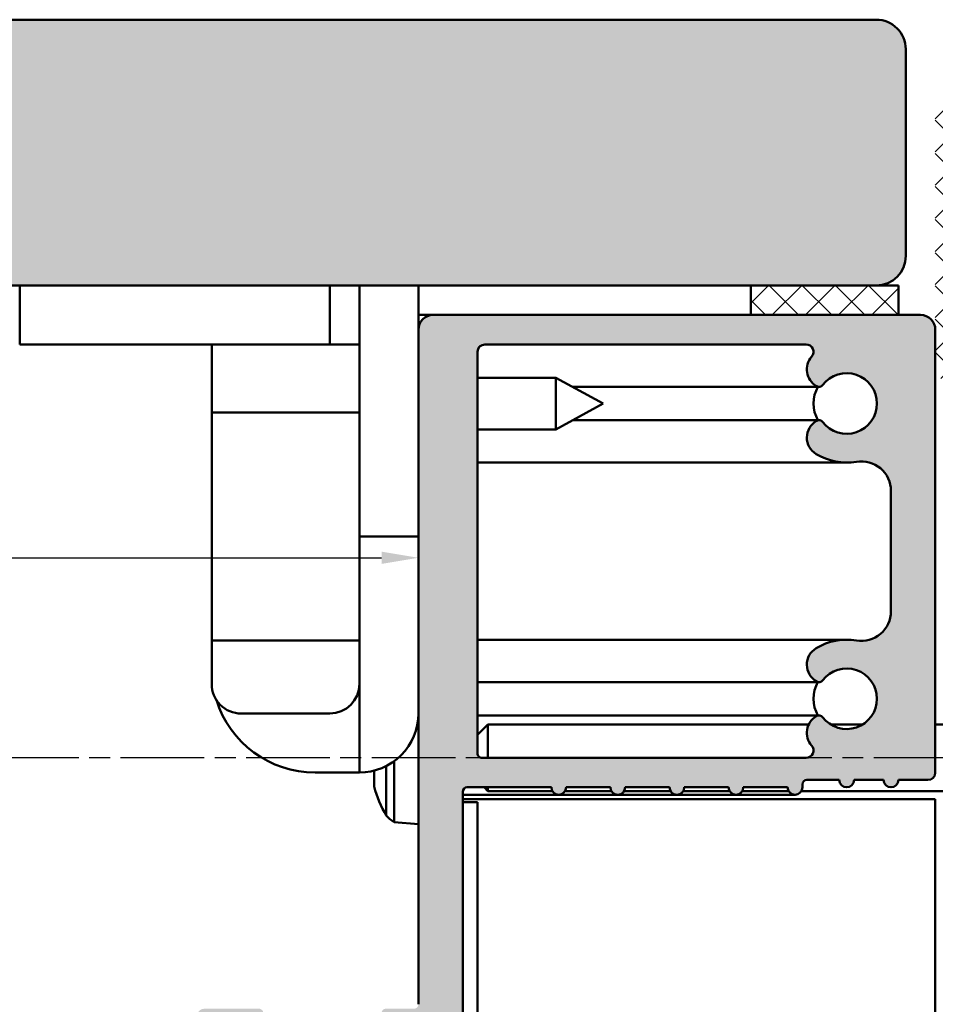
# Model space of a CAD drawing. Units: millimetres. Extents: x -765 to 817, y -281 to 556.
# Drawn here: x 681 to 743, y 124 to 191 of the extents above; entities that cross this region are included whole.
import ezdxf

# ---------------------------------------------------------------- set-up
doc = ezdxf.new("R2010")
doc.units = ezdxf.units.MM
doc.linetypes.add('CHAIN', pattern=[0.35429999999999995, 0.2362, -0.0295, 0.0591, -0.0295])
for name, color, linetype, lineweight in [('Centerline (ISO)', 7, 'Continuous', 25), ('Dimension (ISO)', 7, 'Continuous', 25), ('Hatch (ISO)', 7, 'Continuous', 18), ('Visible (ISO)', 7, 'Continuous', 50)]:
    doc.layers.add(name, color=color, linetype=linetype, lineweight=lineweight)
doc.styles.add('Note Text (DIN)', font='isocpeur.ttf')
doc.dimstyles.new('Default (DIN)', dxfattribs={"dimtxt": 3.5, "dimasz": 2.5, "dimexe": 3.175, "dimexo": 0.7999999999999999, "dimgap": 0.7999999999999999, "dimtad": 1, "dimrnd": 1e-08, "dimzin": 0, "dimtxsty": 'Note Text (DIN)', "dimcen": 0.09, "dimdle": 10, "dimclrd": 256, "dimclre": 256, "dimclrt": 256, "dimadec": 0, "dimazin": 0, "dimtfac": 1, "dimtmove": 0, "dimatfit": 3, "dimfxl": 1, "dimtolj": 1, "dimtzin": 0, "dimlwd": -1, "dimlwe": -1, "dimarcsym": 0})
pattern_1 = [(45, (0, 0), (-1.122532015133644, 1.122532015133644), []), (135, (0, 0), (-1.122532015133644, -1.122532015133644), [])]

# ---------------------------------------------------------------- blocks, each defined once
blk = doc.blocks.new('*D25')
at = {"layer": 'Defpoints', "color": 0, "transparency": 16777216}
for p in [(708.1652618763666, 154.4049726736131), (528.1652618763594, 147.0063098440711), (708.1652618763666, 147.0063098441071)]:
    blk.add_point(p, dxfattribs=at)
at = {"layer": 'Dimension (ISO)', "transparency": 16777216}
for p, q in [((528.1652618763594, 147.8063098440711), (528.1652618763594, 157.5799726736132)), ((708.1652618763666, 147.8063098441071), (708.1652618763666, 157.5799726736132)), ((530.6652618763594, 154.4049726736131), (705.6652618763666, 154.4049726736131))]:
    blk.add_line(p, q, dxfattribs=at)
for points in [[(530.6652618763594, 154.8216393402798), (530.6652618763594, 153.9883060069465), (528.1652618763594, 154.4049726736131)], [(705.6652618763666, 154.8216393402798), (705.6652618763666, 153.9883060069465), (708.1652618763666, 154.4049726736131)]]:
    blk.add_solid(points, dxfattribs=at)
at = {"layer": 'Dimension (ISO)', "transparency": 16777216, "insert": (606.6152622420934, 158.7076241886807), "char_height": 3.5, "attachment_point": 1, "style": 'Note Text (DIN)'}
blk.add_mtext('\\A1;\\fISOCPEUR|b0|i0;\\H3.5000;min 180 mm', dxfattribs=at)

msp = doc.modelspace()

# ---------------------------------------------------------------- hatches: boundary and pattern name
at = {"layer": 'Hatch (ISO)'}
h = msp.add_hatch(dxfattribs=at)
h.set_pattern_fill('WOOD', color=256, scale=19.11614185080378, style=0, pattern_type=2)
h.set_pattern_definition([(355.236, (0, 3.249744114636643), (-210.2765115340733, 19.11737020813734), [2.301889337106388, -227.8873502318021]), (11.3099, (2.293937022096454, 3.058582696128606), (76.46460052789014, 19.1161003358424), [2.924215335059305, -94.54939340116803]), (45, (5.161358299717022, 3.632066951652719), (0, 19.11614776627384), [2.162742940574387, -24.87162983924378]), (46.84760000000001, (6.690649647781324, 5.161358299717022), (267.6255955573304, 286.7416065269533), [4.192494882292733, -415.057318321392]), (12.9946, (9.558070925401891, 8.219940995845626), (-172.0452913336404, -38.23223739425163), [2.550418297308688, -252.4898247937865]), (0, (12.04316936600638, 8.79342525136974), (19.11614185080378, 19.11614185080378), [4.779035462700945, -14.33710638810284]), (350.538, (16.82220482870733, 8.79342525136974), (-95.58084299054019, 19.11560896233907), [2.325574236859534, -113.9534243482449]), (354.289, (0, 8.411102414353666), (-172.0451702190018, 19.11737188874893), [1.92115313986393, -190.1937594075501]), (0, (1.911614185080378, 8.219940995845626), (19.11614185080378, 19.11614185080378), [2.867421277620567, -16.24872057318321]), (28.30080000000001, (4.779035462700945, 8.219940995845626), (210.2777868604059, 114.6971929419433), [2.822460111987477, -279.4244686615691]), (52.125, (7.264133903305438, 9.558070925401891), (-76.46455610803342, -95.58063168031474), [4.35914940694804, -213.5980341983262]), (39.2894, (9.940393762417967, 12.99897645854657), (114.696818945936, 95.5806659023699), [2.716919892829189, -268.9736739117346]), (6.340199999999999, (12.04316936600638, 14.71942922511891), (152.9291043873478, 19.11616992339381), [3.462086218315371, -169.641995303751]), (348.111, (15.48407489915107, 15.10175206213499), (-267.6251102673085, 57.34991796040975), [3.711685682461316, -367.4562134987056]), (353.29, (0, 14.33710638810284), (172.045285957431, -19.11663213587872), [3.272148232885785, -323.944051417906]), (3.3665, (3.249744114636643, 13.95478355108676), (305.8580276536729, 19.11633795722422), [3.255364260340779, -322.280947076886]), (33.6901, (6.499488229273287, 14.1459449695948), (-38.23225934231289, -19.11615675769591), [3.446219820579204, -65.47794719730267]), (47.4896, (9.366909506893853, 16.05755915467518), (191.1606985547155, 210.2771343245375), [3.111878499608646, -308.0757420675537]), (14.9314, (11.46968511048227, 18.35149617677163), (210.2780877637519, 57.34850523851215), [2.967628093202481, -293.7940724908183]), (0, (14.33710638810284, 19.11614185080378), (19.11614185080378, 19.11614185080378), [2.293937022096454, -16.82220482870733]), (347.005, (16.63104341019929, 19.11614185080378), (172.0450244180786, -38.23343849603844), [2.550418297308688, -252.4898247937865]), (0, (5.926003973749172, 0), (19.11614185080378, 19.11614185080378), [0, -19.11614185080378]), (223.152, (8.602263832861702, 2.867421277620567), (286.7434748990876, 267.6235937167539), [4.192494882292733, -415.057318321392]), (206.565, (5.543681136733096, 19.11614185080378), (-19.11614201985417, -19.1161249684649), [1.709805075561443, -41.03509241977242]), (188.13, (4.014389788668794, 18.35149617677163), (-114.6969180434267, -19.11593475948512), [2.703423896682521, -132.4681723764224]), (156.801, (1.338129929556265, 17.96917333975556), (-95.58036690940213, 38.23294619245094), [1.455847131073515, -144.1284454211572]), (26.5651, (8.602263832861702, 2.867421277620567), (19.11610865589295, 19.11615833239763), [2.137242007345415, -40.60765548798845]), (6.7098, (10.51387801794208, 3.823228370160757), (-172.0453526860173, -19.11603158442175), [3.272148232885785, -323.944051417906]), (349.8749999999999, (13.76362213257872, 4.205551207176833), (324.973316489501, -57.35015351235234), [5.437185110482269, -538.2818803058583]), (349.695, (0, 1.146968511048227), (114.6968967831856, -19.11646135655832), [2.137242007345415, -211.5870160756217]), (15.5241, (2.102775603588416, 0.7646456740321514), (-210.2770458021642, -57.34823469568349), [3.571182039857908, -353.5473086880608]), (42.8789, (5.543681136733096, 1.72045276657234), (-248.5094529810488, -229.3933202723254), [3.652138900596062, -361.5607953519177]), (34.69520000000001, (8.219940995845626, 4.205551207176833), (191.1614344990989, 133.813244586747), [3.022529652597989, -299.2307032331869]), (9.462300000000003, (10.70503943645012, 5.926003973749172), (95.58074290013552, 19.11610942220063), [3.488370913360227, -112.7905894394605]), (353.418, (14.1459449695948, 6.499488229273287), (-324.9743722233637, 38.23259665125916), [5.00317222590162, -495.3145282678066]), (351.8699999999999, (0, 5.926003973749172), (-114.6969180434267, 19.11593475948516), [2.703423896682521, -132.4681723764224]), (11.3099, (2.67625985911253, 5.543681136733096), (76.46460052789014, 19.1161003358424), [2.924215335059305, -94.54939340116803]), (42.5104, (5.543681136733096, 6.117165392257212), (-210.2771343245374, -191.1606985547155), [3.111878499608646, -308.0757420675537]), (45, (7.83761815882955, 8.219940995845626), (0, 19.11614776627384), [3.514464446986574, -23.51992744897345]), (17.354, (10.32271659943404, 10.70503943645012), (-248.5091528187064, -76.46423423325125), [3.204457974592088, -317.2400204708291]), (356.634, (13.38129929556265, 11.66084652899031), (-305.8581944635459, 19.11366884168308), [3.255364260340779, -322.280947076886]), (342.897, (16.63104341019929, 11.46968511048227), (191.1602743219692, -57.34907047250449), [2.600082033837077, -257.4084080919984]), (351.2540000000001, (0, 10.70503943645012), (133.81306589057, -19.11575789351004), [2.51432702149437, -248.9189294960563]), (14.9314, (2.485098440604492, 10.32271659943404), (210.2780877637519, 57.34850523851215), [2.967628093202481, -293.7940724908183]), (32.00540000000001, (5.352519718225059, 11.08736227346619), (-95.58072150333385, -57.34846694604749), [3.606833644409658, -176.7344662532362]), (49.8991, (8.411102414353666, 12.99897645854657), (-210.2770430472735, -248.509310681979), [4.748354055030405, -470.0869558673009]), (15.94539999999999, (11.46968511048227, 16.63104341019929), (-76.46462496619904, -19.11615548940577), [2.783348485760733, -136.3843051959781]), (353.991, (14.1459449695948, 17.39568908423144), (191.1606723131291, -19.11605075816858), [3.652138900596062, -361.5607953519177]), (336.801, (17.77801192124752, 17.01336624721537), (95.5803669094021, -38.232946192451), [1.455847131073515, -144.1284454211572]), (350.538, (0, 16.43988199169125), (-95.58084299054019, 19.11560896233907), [2.325574236859534, -113.9534243482449]), (10.008, (2.293937022096454, 16.05755915467518), (210.2777400966403, 38.2323832969639), [3.299962219278705, -326.6967758444218]), (37.40540000000001, (5.543681136733096, 16.63104341019929), (248.5104137172054, 191.1621545329931), [4.091026401348667, -405.0117857787947]), (29.0546, (8.79342525136974, 0), (133.8129501755697, 76.46454007230655), [1.968121500391354, -194.8450990426877]), (10.7843, (10.51387801794208, 0.9558070925401891), (-305.8591427160024, -57.34860417268699), [4.08657234029743, -404.570202902041]), (352.875, (14.52826780661088, 1.72045276657234), (-133.8130002168028, 19.11610900724513), [4.623582997170208, -149.4956845686074])])
edge = h.paths.add_edge_path()
edge.add_ellipse((739.1652618763487, 188.856309844113), major_axis=(-3.922134010890817e-13, 1.999999999999993), ratio=1, start_angle=269.9999999999999, end_angle=359.9999999999999)
edge.add_line((739.1652618763483, 190.856309844113), (497.1652618763482, 190.8563098440644))
edge.add_ellipse((497.1652618763486, 188.8563098440645), major_axis=(-1.999999999999993, -4.010951852860209e-13), ratio=1, start_angle=269.9999999999966, end_angle=360.0000000000002)
edge.add_line((495.1652618763485, 188.856309844064), (495.1652618763513, 174.856309844064))
edge.add_ellipse((497.1652618763512, 174.8563098440644), major_axis=(3.938787356260195e-13, -1.999999999999993), ratio=1, start_angle=270.0000000000003, end_angle=360.0000000000003)
edge.add_line((497.1652618763517, 172.8563098440645), (505.6652618763657, 172.8563098440662))
edge.add_line((505.6652618763657, 172.8563098440662), (730.6652618763301, 172.8563098441113))
edge.add_line((730.6652618763302, 172.8563098441113), (739.1652618763519, 172.856309844113))
edge.add_ellipse((739.1652618763516, 174.856309844113), major_axis=(1.999999999999993, 4.010951852860209e-13), ratio=1, start_angle=269.9999999999966, end_angle=360.0000000000002)
edge.add_line((741.1652618763516, 174.8563098441134), (741.1652618763487, 188.8563098441134))
at = {"layer": 'Hatch (ISO)', "lineweight": 18}
h = msp.add_hatch(dxfattribs=at)
h.set_pattern_fill('ANSI37', color=256, scale=12.7, style=0)
h.set_pattern_definition(pattern_1)
edge = h.paths.add_edge_path()
edge.add_ellipse((744.8652618766891, 185.2563098441325), major_axis=(-6.038934256381202e-14, 0.2999999999999975), ratio=1, start_angle=270.0000000000003, end_angle=360.000000000002)
edge.add_line((744.8652618766891, 185.5563098441325), (743.4652618766894, 185.5563098441322))
edge.add_ellipse((743.4652618766893, 185.2563098441322), major_axis=(-0.3000000000000047, -6.177712134459488e-14), ratio=1, start_angle=269.9999999999882, end_angle=359.9999999999992)
edge.add_line((743.1652618766893, 185.2563098441321), (743.1652618766924, 169.8563098441141))
edge.add_line((743.1652618766924, 169.8563098441141), (743.1652618766931, 166.8563098441321))
edge.add_ellipse((743.4652618766929, 166.8563098441322), major_axis=(6.038934256381274e-14, -0.300000000000001), ratio=1, start_angle=269.9999999999995, end_angle=360.000000000002)
edge.add_line((743.4652618766929, 166.5563098441322), (744.8652618766927, 166.5563098441325))
edge.add_ellipse((744.8652618766931, 166.8563098441325), major_axis=(0.3000000000000019, 6.011178680765657e-14), ratio=1, start_angle=269.9999999999342, end_angle=359.9999999999999)
edge.add_line((745.1652618766932, 166.8563098441325), (745.1652618766931, 167.5563098441327))
edge.add_line((745.165261876693, 167.5563098441327), (745.1652618766925, 167.7563098441325))
edge.add_ellipse((745.4652618766929, 167.7563098441326), major_axis=(-6.038934256381184e-14, 0.2999999999999967), ratio=1, start_angle=1.9895196601282805e-12, end_angle=89.99999999999949, ccw=False)
edge.add_line((745.4652618766929, 168.0563098441326), (745.66526187669, 168.0563098441326))
edge.add_line((745.6652618766898, 168.0563098441326), (746.4152618766897, 168.0563098441327))
edge.add_line((746.4152618766898, 168.0563098441327), (746.9152618766896, 168.0563098441328))
edge.add_line((746.9152618766896, 168.0563098441328), (748.0409978079808, 168.0563098441331))
edge.add_ellipse((748.0409978079808, 168.3563098441331), major_axis=(0.2999999999999642, 6.094445407611788e-14), ratio=1, start_angle=269.9999999999883, end_angle=314.9999999999962)
edge.add_line((748.2531298423368, 168.1441778097772), (748.5773939110486, 168.4684418784892))
edge.add_ellipse((748.3652618766926, 168.6805739128451), major_axis=(0.2121320343559184, 0.2121320343559978), ratio=1, start_angle=270.0000000000196, end_angle=314.9999999999973)
edge.add_line((748.6652618766925, 168.6805739128451), (748.6652618766922, 170.4320457754213))
edge.add_ellipse((748.3652618766922, 170.4320457754213), major_axis=(-6.385878951576595e-14, 0.2999999999999992), ratio=1, start_angle=269.9999999999997, end_angle=314.9999999999965)
edge.add_line((748.5773939110481, 170.6441778097773), (748.2531298423361, 170.9684418784891))
edge.add_ellipse((748.0409978079803, 170.7563098441331), major_axis=(-0.2121320343559822, 0.2121320343558948), ratio=1, start_angle=270.0000000000089, end_angle=315.0000000000018)
edge.add_line((748.0409978079803, 171.0563098441331), (746.9152618766891, 171.056309844133))
edge.add_line((746.915261876689, 171.056309844133), (746.4152618766891, 171.0563098441328))
edge.add_line((746.4152618766891, 171.0563098441328), (745.6652618766889, 171.0563098441327))
edge.add_line((745.665261876689, 171.0563098441327), (745.465261876692, 171.0563098441326))
edge.add_ellipse((745.465261876692, 171.3563098441326), major_axis=(-0.2999999999999938, -6.011178680765496e-14), ratio=1, start_angle=0, end_angle=89.99999999998852, ccw=False)
edge.add_line((745.165261876692, 171.3563098441325), (745.1652618766923, 171.5563098441327))
edge.add_line((745.1652618766923, 171.5563098441327), (745.1652618766892, 185.2563098441325))
h = msp.add_hatch(dxfattribs=at)
h.set_pattern_fill('ANSI37', color=256, scale=12.7, style=0)
h.set_pattern_definition(pattern_1)
h.paths.add_polyline_path([(740.6652618763621, 170.8563098441131), (740.6652618763617, 172.8563098441132), (739.1652618763521, 172.8563098441129), (730.6652618763303, 172.8563098441111), (730.6652618763308, 170.8563098441111)])
h.paths.add_polyline_path([(495.665261876361, 172.856309844064), (495.6652618763615, 170.856309844064), (505.6652618763661, 170.856309844066), (505.6652618763658, 172.856309844066), (497.1652618763518, 172.8563098440644)])
at = {"layer": 'Hatch (ISO)', "true_color": 0xc0c0c0}
h = msp.add_hatch(color=9, dxfattribs=at)
edge = h.paths.add_edge_path()
edge.add_line((743.165261876368, 139.8563098441141), (743.1652618763626, 166.8563098441322))
edge.add_line((743.1652618763627, 166.8563098441322), (743.1652618763621, 169.8563098441141))
edge.add_ellipse((742.1652618763621, 169.8563098441139), major_axis=(-2.054626576701401e-13, 1.000000000000005), ratio=1, start_angle=269.9999999999999, end_angle=360.0000000000005)
edge.add_line((742.1652618763619, 170.8563098441139), (740.665261876362, 170.8563098441136))
edge.add_line((740.6652618763621, 170.8563098441136), (730.6652618763305, 170.8563098441115))
edge.add_line((730.6652618763305, 170.8563098441116), (709.1652618763619, 170.8563098441073))
edge.add_ellipse((709.1652618763619, 169.8563098441073), major_axis=(-1.00000000000001, -1.988013195221108e-13), ratio=1, start_angle=269.9999999999886, end_angle=360.0000000000006)
edge.add_line((708.1652618763619, 169.856309844107), (708.1652618763711, 124.1563098441071))
edge.add_ellipse((707.865261876371, 124.156309844107), major_axis=(6.030652967140735e-14, -0.299999999999998), ratio=1, start_angle=1.9895196601282805e-12, end_angle=89.99999999999869, ccw=False)
edge.add_line((707.8652618763713, 123.856309844107), (705.9652618763712, 123.8563098441066))
edge.add_ellipse((705.9652618763711, 123.5563098441067), major_axis=(-0.299999999999998, -6.030652967140733e-14), ratio=1, start_angle=269.9999999999885, end_angle=360.0000000000004)
edge.add_line((705.6652618763711, 123.5563098441066), (705.6652618763715, 122.6563098441066))
edge.add_ellipse((705.9652618763714, 122.6563098441066), major_axis=(6.030652967140735e-14, -0.299999999999998), ratio=1, start_angle=269.9999999999995, end_angle=360.000000000002)
edge.add_line((705.9652618763715, 122.3563098441066), (707.8652618763716, 122.356309844107))
edge.add_ellipse((707.8652618763715, 122.056309844107), major_axis=(0.299999999999998, 6.030652967140733e-14), ratio=1, start_angle=2.8421709430404007e-13, end_angle=89.99999999998852, ccw=False)
edge.add_line((708.1652618763715, 122.0563098441071), (708.1652618763717, 121.1563098441071))
edge.add_ellipse((707.8652618763717, 121.156309844107), major_axis=(6.030652967140735e-14, -0.299999999999998), ratio=1, start_angle=1.9895196601282805e-12, end_angle=90.0000000000004, ccw=False)
edge.add_line((707.8652618763717, 120.856309844107), (705.9652618763715, 120.8563098441066))
edge.add_ellipse((705.9652618763719, 120.5563098441067), major_axis=(-0.3000000000000025, -6.030652967140827e-14), ratio=1, start_angle=270.0000000000156, end_angle=359.9999999999995)
edge.add_line((705.6652618763718, 120.5563098441066), (705.6652618763721, 119.6563098441066))
edge.add_ellipse((705.9652618763721, 119.6563098441067), major_axis=(6.474742176990977e-14, -0.3000000000000069), ratio=1, start_angle=270.0000000000003, end_angle=360.0000000000013)
edge.add_line((705.9652618763721, 119.3563098441066), (708.8652618763721, 119.3563098441072))
edge.add_ellipse((708.8652618763722, 119.0563098441072), major_axis=(0.3000000000000025, 6.252697572065856e-14), ratio=1, start_angle=0, end_angle=89.99999999998812, ccw=False)
edge.add_line((709.1652618763721, 119.0563098441073), (709.1652618763728, 115.8563098441073))
edge.add_ellipse((709.4652618763728, 115.8563098441073), major_axis=(6.474742176990934e-14, -0.3000000000000047), ratio=1, start_angle=269.9999999999987, end_angle=360.0000000000013)
edge.add_ellipse((709.4652618763729, 115.2563098441074), major_axis=(0.2999999999999936, 6.030652967140646e-14), ratio=1, start_angle=2.8421709430404007e-13, end_angle=90.00000000000199, ccw=False)
edge.add_line((709.765261876373, 115.2563098441074), (709.7652618763734, 113.1563098441074))
edge.add_ellipse((709.4652618763735, 113.1563098441073), major_axis=(6.474742176990797e-14, -0.299999999999998), ratio=1, start_angle=1.1937117960769683e-12, end_angle=89.99999999999949, ccw=False)
edge.add_line((709.4652618763735, 112.8563098441073), (695.6652618763733, 112.8563098441046))
edge.add_ellipse((695.6652618763734, 113.3563098441046), major_axis=(-0.4999999999999982, -1.005108827856792e-13), ratio=1, start_angle=0, end_angle=89.99999999998852, ccw=False)
edge.add_line((695.1652618763734, 113.3563098441045), (695.1652618763723, 119.0563098441045))
edge.add_ellipse((695.4652618763721, 119.0563098441045), major_axis=(-6.474742176990797e-14, 0.299999999999998), ratio=1, start_angle=0, end_angle=89.99999999999949, ccw=False)
edge.add_line((695.4652618763721, 119.3563098441045), (697.365261876372, 119.3563098441049))
edge.add_ellipse((697.3652618763721, 119.6563098441049), major_axis=(0.2999999999999936, 5.586563757290584e-14), ratio=1, start_angle=269.9999999999622, end_angle=360.0000000000029)
edge.add_line((697.6652618763721, 119.656309844105), (697.6652618763718, 120.556309844105))
edge.add_ellipse((697.365261876372, 120.5563098441049), major_axis=(-6.474742176990797e-14, 0.299999999999998), ratio=1, start_angle=270.0000000000003, end_angle=360.0000000000013)
edge.add_line((697.365261876372, 120.8563098441049), (695.4652618763719, 120.8563098441045))
edge.add_ellipse((695.4652618763716, 121.1563098441045), major_axis=(-0.2999999999999958, -6.474742176990752e-14), ratio=1, start_angle=0, end_angle=90.00000000001472, ccw=False)
edge.add_line((695.1652618763717, 121.1563098441045), (695.1652618763715, 122.0563098441045))
edge.add_ellipse((695.4652618763714, 122.0563098441045), major_axis=(-6.252697572065678e-14, 0.2999999999999936), ratio=1, start_angle=1.5916157281026244e-12, end_angle=89.99999999999989, ccw=False)
edge.add_line((695.4652618763714, 122.3563098441045), (697.3652618763715, 122.3563098441049))
edge.add_ellipse((697.3652618763715, 122.6563098441049), major_axis=(0.2999999999999913, 5.586563757290537e-14), ratio=1, start_angle=269.9999999999622, end_angle=360.0000000000029)
edge.add_line((697.6652618763716, 122.656309844105), (697.6652618763712, 123.556309844105))
edge.add_ellipse((697.3652618763713, 123.5563098441049), major_axis=(-6.252697572065678e-14, 0.2999999999999936), ratio=1, start_angle=269.9999999999999, end_angle=360.0000000000016)
edge.add_line((697.365261876371, 123.8563098441049), (693.6652618763711, 123.8563098441042))
edge.add_ellipse((693.6652618763713, 123.3563098441042), major_axis=(-0.5000000000000004, -1.049517748841803e-13), ratio=1, start_angle=270.0000000000043, end_angle=359.9999999999992)
edge.add_line((693.1652618763713, 123.3563098441041), (693.1652618763736, 111.8563098441041))
edge.add_ellipse((694.1652618763736, 111.8563098441043), major_axis=(2.010217655716404e-13, -1.00000000000001), ratio=1, start_angle=270.0000000000002, end_angle=359.9999999999997)
edge.add_line((694.1652618763737, 110.8563098441043), (730.6652618763425, 110.8563098441115))
edge.add_line((730.6652618763426, 110.8563098441115), (740.6652618763744, 110.8563098441135))
edge.add_line((740.6652618763744, 110.8563098441135), (742.165261876374, 110.8563098441139))
edge.add_ellipse((742.1652618763735, 111.8563098441139), major_axis=(1.00000000000001, 2.010217655713611e-13), ratio=1, start_angle=270.0000000000048, end_angle=360.0000000000002)
edge.add_line((743.1652618763735, 111.8563098441141), (743.1652618763728, 114.8563098441321))
edge.add_line((743.1652618763729, 114.8563098441321), (743.1652618763725, 117.5563098441141))
edge.add_ellipse((742.6652618763723, 117.556309844114), major_axis=(-1.049517748841803e-13, 0.5000000000000004), ratio=1, start_angle=270.0000000000002, end_angle=360.0000000000002)
edge.add_line((742.6652618763721, 118.056309844114), (742.1652618763721, 118.0563098441139))
edge.add_ellipse((742.1652618763724, 117.5563098441139), major_axis=(-0.5000000000000027, -1.005108827856801e-13), ratio=1, start_angle=270.0000000000211, end_angle=359.9999999999997)
edge.add_line((741.6652618763725, 117.5563098441138), (741.6652618763724, 117.3063098441138))
edge.add_ellipse((741.6652618763726, 117.0563098441138), major_axis=(-0.2499999999999991, -5.691677954059054e-14), ratio=1, start_angle=270.0000000000439, end_angle=450.0000000000032)
edge.add_line((741.6652618763726, 116.8063098441138), (741.6652618763732, 113.3563098441138))
edge.add_ellipse((741.1652618763733, 113.3563098441137), major_axis=(1.005108827856793e-13, -0.4999999999999982), ratio=1, start_angle=6.821210263296962e-13, end_angle=89.99999999999972, ccw=False)
edge.add_line((741.1652618763735, 112.8563098441137), (739.1652618763738, 112.8563098441133))
edge.add_ellipse((739.1652618763732, 113.3563098441133), major_axis=(-0.4999999999999982, -1.005108827856792e-13), ratio=1, start_angle=0, end_angle=90.00000000005372, ccw=False)
edge.add_line((738.6652618763732, 113.3563098441132), (738.6652618763727, 116.8063098441132))
edge.add_ellipse((738.6652618763728, 117.0563098441132), major_axis=(0.2499999999999991, 5.913722558984086e-14), ratio=1, start_angle=269.999999999962, end_angle=450.0000000000027)
edge.add_line((738.6652618763728, 117.3063098441132), (738.6652618763728, 117.5563098441132))
edge.add_ellipse((738.1652618763724, 117.5563098441131), major_axis=(-1.049517748841803e-13, 0.5000000000000004), ratio=1, start_angle=270.0000000000002, end_angle=360.0000000000002)
edge.add_line((738.1652618763723, 118.0563098441131), (737.4152618763725, 118.0563098441129))
edge.add_ellipse((737.4152618763725, 117.8063098441129), major_axis=(-0.2499999999999991, -4.581454929433898e-14), ratio=1, start_angle=269.9999999999895, end_angle=360.0000000000018)
edge.add_ellipse((736.9152618763724, 117.8063098441128), major_axis=(6.357811768834151e-14, -0.2499999999999991), ratio=1, start_angle=1.7053025658242404e-12, end_angle=89.99999999999773, ccw=False)
edge.add_line((736.9152618763724, 117.5563098441128), (733.7652618763723, 117.5563098441122))
edge.add_ellipse((733.7652618763727, 117.2563098441122), major_axis=(-0.299999999999998, -6.363719874528283e-14), ratio=1, start_angle=270.0000000000421, end_angle=359.9999999999972)
edge.add_line((733.4652618763727, 117.2563098441122), (733.4652618763729, 116.3563098441122))
edge.add_ellipse((733.7652618763727, 116.3563098441122), major_axis=(5.586563757290652e-14, -0.2999999999999969), ratio=1, start_angle=269.9999999999995, end_angle=360.0000000000029)
edge.add_line((733.7652618763727, 116.0563098441122), (736.8652618763726, 116.0563098441128))
edge.add_ellipse((736.865261876373, 115.7563098441128), major_axis=(0.3000000000000025, 6.252697572065856e-14), ratio=1, start_angle=0, end_angle=90.00000000004229, ccw=False)
edge.add_line((737.165261876373, 115.7563098441128), (737.1652618763736, 113.1563098441128))
edge.add_ellipse((736.8652618763733, 113.1563098441128), major_axis=(2.922028498190254e-14, -0.2999999999999958), ratio=1, start_angle=8.01492205937393e-12, end_angle=89.99999999999949, ccw=False)
edge.add_line((736.8652618763733, 112.8563098441128), (732.2152618763735, 112.8563098441119))
edge.add_ellipse((731.9652618763735, 112.8563098441118), major_axis=(-5.469633349134025e-14, 0.2499999999999991), ratio=1, start_angle=269.9999999999997, end_angle=449.9999999999997)
edge.add_line((731.7152618763735, 112.8563098441118), (717.2152618763733, 112.8563098441089))
edge.add_ellipse((716.9652618763733, 112.8563098441088), major_axis=(-5.913722558984132e-14, 0.2500000000000013), ratio=1, start_angle=270.0000000000007, end_angle=450.0000000000007)
edge.add_line((716.7152618763735, 112.8563098441088), (712.0652618763735, 112.8563098441078))
edge.add_ellipse((712.0652618763734, 113.1563098441078), major_axis=(-0.2999999999999936, -6.252697572065678e-14), ratio=1, start_angle=0, end_angle=89.99999999998812, ccw=False)
edge.add_line((711.7652618763734, 113.1563098441078), (711.7652618763728, 115.7563098441078))
edge.add_ellipse((712.0652618763728, 115.7563098441078), major_axis=(-6.030652967140648e-14, 0.2999999999999936), ratio=1, start_angle=1.9895196601282805e-12, end_angle=89.99999999999869, ccw=False)
edge.add_line((712.0652618763728, 116.0563098441078), (715.1652618763729, 116.0563098441085))
edge.add_ellipse((715.1652618763727, 116.3563098441085), major_axis=(0.3000000000000025, 6.474742176990887e-14), ratio=1, start_angle=270.0000000000148, end_angle=359.9999999999987)
edge.add_line((715.4652618763727, 116.3563098441085), (715.4652618763724, 117.2563098441085))
edge.add_ellipse((715.1652618763726, 117.2563098441085), major_axis=(-6.030652967140648e-14, 0.2999999999999936), ratio=1, start_angle=269.9999999999987, end_angle=360.000000000002)
edge.add_line((715.1652618763726, 117.5563098441085), (711.4652618763727, 117.5563098441077))
edge.add_ellipse((711.4652618763723, 117.8563098441077), major_axis=(-0.2999999999999936, -6.252697572065678e-14), ratio=1, start_angle=0, end_angle=90.00000000001518, ccw=False)
edge.add_line((711.1652618763724, 117.8563098441077), (711.1652618763683, 138.5563098441077))
edge.add_ellipse((711.4652618763682, 138.5563098441077), major_axis=(-6.002897391525287e-14, 0.3000000000000069), ratio=1, start_angle=2.1032064978498966e-12, end_angle=89.9999999999996, ccw=False)
edge.add_line((711.4652618763682, 138.8563098441077), (717.1652618763683, 138.8563098441089))
edge.add_ellipse((717.6652618763683, 138.8563098441089), major_axis=(1.002333270295232e-13, -0.4999999999999993), ratio=1, start_angle=269.9999999999999, end_angle=449.9999999999999)
edge.add_line((718.1652618763683, 138.8563098441091), (721.1652618763682, 138.8563098441097))
edge.add_ellipse((721.6652618763682, 138.8563098441098), major_axis=(1.007884385418359e-13, -0.4999999999999999), ratio=1, start_angle=270.0000000000002, end_angle=449.9999999999999)
edge.add_line((722.1652618763682, 138.8563098441099), (725.165261876368, 138.8563098441105))
edge.add_ellipse((725.665261876368, 138.8563098441106), major_axis=(1.005108827856796e-13, -0.5), ratio=1, start_angle=270.0000000000002, end_angle=449.9999999999999)
edge.add_line((726.165261876368, 138.8563098441107), (729.1652618763679, 138.8563098441113))
edge.add_ellipse((729.6652618763682, 138.8563098441114), major_axis=(1.005108827856796e-13, -0.4999999999999999), ratio=1, start_angle=270.0000000000002, end_angle=449.9999999999999)
edge.add_line((730.1652618763682, 138.8563098441115), (733.165261876368, 138.8563098441121))
edge.add_ellipse((733.6652618763679, 138.8563098441122), major_axis=(9.995577127336694e-14, -0.4999999999999993), ratio=1, start_angle=270, end_angle=450)
edge.add_line((734.1652618763679, 138.8563098441123), (734.165261876368, 139.0563098441123))
edge.add_ellipse((734.465261876368, 139.0563098441123), major_axis=(-6.00289739152531e-14, 0.300000000000008), ratio=1, start_angle=2.1032064978498966e-12, end_angle=90, ccw=False)
edge.add_line((734.465261876368, 139.3563098441123), (736.665261876368, 139.3563098441128))
edge.add_ellipse((737.1652618763682, 139.3563098441129), major_axis=(9.967821551721083e-14, -0.5000000000000004), ratio=1, start_angle=270, end_angle=450)
edge.add_line((737.6652618763682, 139.356309844113), (739.6652618763678, 139.3563098441134))
edge.add_ellipse((740.165261876368, 139.3563098441135), major_axis=(1.007884385418364e-13, -0.5000000000000027), ratio=1, start_angle=269.9999999999999, end_angle=449.9999999999999)
edge.add_line((740.6652618763679, 139.3563098441136), (742.6652618763679, 139.356309844114))
edge.add_ellipse((742.665261876368, 139.856309844114), major_axis=(0.5000000000000026, 1.027313288349304e-13), ratio=1, start_angle=269.9999999999882, end_angle=359.9999999999994)
edge = h.paths.add_edge_path(flags=0)
edge.add_line((712.4652618763679, 140.8563098441079), (734.4161918827587, 140.8563098441123))
edge.add_ellipse((734.4161918827587, 141.3563098441123), major_axis=(0.3308197273501596, -0.3749110667824652), ratio=1, start_angle=318.5749729009826, end_angle=450.0000000000068)
edge.add_ellipse((735.7658717231755, 142.5472608625728), major_axis=(-1.125833024919641, -0.6500000000002247), ratio=1, start_angle=270.0000000000017, end_angle=371.4250270990058, ccw=False)
edge.add_line((735.1158717231751, 143.6730938874925), (735.1467537639238, 143.6909236420318))
edge.add_ellipse((735.2967537639239, 143.4311160208965), major_axis=(-0.1819396370063405, 0.238532950524657), ratio=1, start_angle=270.00000000001535, end_angle=352.66563107574314, ccw=False)
edge.add_ellipse((737.165261876367, 144.8563098441128), major_axis=(1.243254186209375, 1.629975161918997), ratio=1, start_angle=164.6687378484938, end_angle=449.9999999999955)
edge.add_ellipse((735.2967537639233, 146.2815036673285), major_axis=(0.2598076211353442, -0.1499999999999513), ratio=1, start_angle=269.99999999997107, end_angle=352.665631075786, ccw=False)
edge.add_line((735.1467537639232, 146.0216960461931), (735.1158717231749, 146.0395258007323))
edge.add_ellipse((735.7658717231745, 147.1653588256522), major_axis=(-1.111764324444902, -0.6737804441296683), ratio=1, start_angle=269.9999999999995, end_angle=388.7822046805836, ccw=False)
edge.add_ellipse((737.165261876367, 144.8563098441128), major_axis=(-3.944053188733203, 0.6666666666658493), ratio=1, start_angle=270, end_angle=310.81186354627937, ccw=False)
edge.add_ellipse((738.1652618763658, 150.7723896272126), major_axis=(4.031537541673431e-13, -1.999999999999997), ratio=1, start_angle=350.4059317731389, end_angle=450)
edge.add_line((740.1652618763658, 150.7723896272131), (740.1652618763643, 158.9402300610139))
edge.add_ellipse((738.1652618763642, 158.9402300610135), major_axis=(1.972026594366473, 0.3333333333337286), ratio=1, start_angle=350.405931773139, end_angle=449.9999999999962)
edge.add_ellipse((737.165261876363, 164.8563098441129), major_axis=(3.420813305985142, -2.073170597320701), ratio=1, start_angle=269.9999999999988, end_angle=310.8118635462797, ccw=False)
edge.add_ellipse((735.7658717231715, 162.5472608625729), major_axis=(-1.125833024919641, -0.6500000000002265), ratio=1, start_angle=270.0000000000017, end_angle=388.78220468058095, ccw=False)
edge.add_line((735.1158717231713, 163.6730938874925), (735.14675376392, 163.6909236420318))
edge.add_ellipse((735.2967537639199, 163.4311160208965), major_axis=(-0.1819396370063222, 0.2385329505246515), ratio=1, start_angle=270.0000000000126, end_angle=352.66563107575456, ccw=False)
edge.add_ellipse((737.165261876363, 164.8563098441129), major_axis=(1.243254186209374, 1.629975161918999), ratio=1, start_angle=164.668737848494, end_angle=450.0000000000014)
edge.add_ellipse((735.296753763919, 166.2815036673285), major_axis=(0.2598076211353585, -0.1499999999999512), ratio=1, start_angle=270.0000000000182, end_angle=352.6656310757736, ccw=False)
edge.add_line((735.1467537639192, 166.0216960461932), (735.1158717231707, 166.0395258007324))
edge.add_ellipse((735.7658717231707, 167.1653588256523), major_axis=(-0.8601312911100216, -0.9747687736347597), ratio=1, start_angle=270.0000000000001, end_angle=371.42502709900265, ccw=False)
edge.add_ellipse((734.4161918827533, 168.3563098441123), major_axis=(0.4999999999999982, 1.027313288349295e-13), ratio=1, start_angle=318.5749729009947, end_angle=450.0000000000045)
edge.add_line((734.4161918827531, 168.8563098441123), (712.6652618763621, 168.856309844108))
edge.add_ellipse((712.6652618763624, 168.356309844108), major_axis=(-1.049517748841795e-13, 0.499999999999996), ratio=1, start_angle=2.035554996136651e-13, end_angle=89.99999999999993)
edge.add_line((712.1652618763625, 168.3563098441079), (712.1652618763679, 141.1563098441079))
edge.add_ellipse((712.4652618763679, 141.1563098441079), major_axis=(-0.3000000000000004, -7.584965201616e-14), ratio=1, start_angle=0, end_angle=89.99999999998555)

# ---------------------------------------------------------------- linework, layer by layer
at = {"layer": 'Centerline (ISO)', "linetype": 'CHAIN', "ltscale": 23.99096870422363}
msp.add_line((804.1663913609809, 140.8563098441243), (52.18613257439273, 140.8563098439746), dxfattribs=at)
at = {"layer": 'Visible (ISO)'}
for p, q in [((739.1652618763482, 190.856309844113), (497.1652618763484, 190.8563098440645)), ((741.1652618763512, 174.8563098441134), (741.1652618763485, 188.8563098441134)), ((497.1652618763519, 172.8563098440645), (739.1652618763516, 172.856309844113)), ((681.1652618760946, 172.8563098441019), (681.1652618760954, 168.8563098441019)), ((702.1652618760953, 168.8563098441061), (702.1652618760946, 172.8563098441061)), ((704.1652618761053, 155.8563098441061), (704.1652618761019, 172.856309844106)), ((708.1652618761019, 172.8563098441068), (708.1652618761025, 169.856309844107)), ((740.6652618763617, 172.8563098441131), (730.6652618763302, 172.8563098441111)), ((730.6652618763302, 172.8563098441111), (730.6652618763305, 170.8563098441111)), ((740.6652618763621, 170.8563098441131), (740.6652618763617, 172.8563098441131)), ((709.165261876027, 170.8563098441068), (708.1652618760343, 170.8563098441066)), ((742.1652618763619, 170.8563098441138), (709.1652618763619, 170.8563098441072)), ((730.6652618763305, 170.8563098441111), (740.6652618763621, 170.8563098441131)), ((708.165261876362, 169.856309844107), (708.1652618763711, 124.1563098441071)), ((743.165261876368, 139.8563098441141), (743.1652618763621, 169.856309844114)), ((681.1652618760954, 168.8563098441019), (702.1652618760953, 168.8563098441061)), ((694.1652618760919, 164.2414660341045), (694.1652618760909, 168.8563098441045)), ((702.1652618760918, 168.8563098441061), (704.1652618760918, 168.8563098441065)), ((712.6652618763621, 168.856309844108), (734.416191882753, 168.8563098441123)), ((712.1652618763678, 141.1563098441078), (712.1652618763624, 168.3563098441078)), ((712.1652618761018, 166.6063098441076), (717.4652618761011, 166.6063098441087)), ((717.4652618761017, 163.1063098441087), (717.4652618761012, 166.6063098441087)), ((720.6652618761013, 164.8563098441093), (717.4652618761011, 166.6063098441087)), ((735.2168166342453, 165.9815036673281), (718.6077645992902, 165.9815036673248)), ((735.1158717231708, 166.0395258007324), (735.1467537639194, 166.0216960461931)), ((720.6652618761013, 164.8563098441093), (717.4652618761017, 163.1063098441087)), ((694.1652618760959, 148.8078039841045), (694.1652618760919, 164.2414660341045)), ((694.1652618760919, 164.2414660341045), (704.1652618760919, 164.2414660341066)), ((735.2168166342458, 163.7311160208961), (718.60776459929, 163.7311160208927)), ((735.14675376392, 163.6909236420318), (735.1158717231714, 163.6730938874925)), ((712.1652618761025, 163.1063098441076), (717.4652618761017, 163.1063098441087)), ((737.1652618760208, 160.8563098441124), (712.1652618760287, 160.8563098441074)), ((740.1652618763642, 158.9402300610138), (740.1652618763659, 150.772389627213)), ((704.1652618761038, 139.8563098441061), (704.1652618761053, 155.8563098441061)), ((704.1652618761053, 155.8563098441061), (708.1652618761053, 155.8563098441069)), ((694.1652618760959, 148.8078039841045), (704.1652618760959, 148.8078039841066)), ((694.1652618760965, 145.8563098441045), (694.1652618760959, 148.8078039841045)), ((737.1652618760232, 148.8563098441124), (712.1652618760312, 148.8563098441074)), ((735.216816634249, 145.981503667328), (712.1652618760323, 145.9815036673234)), ((735.1158717231749, 146.0395258007323), (735.1467537639235, 146.0216960461931)), ((696.1652618760969, 143.8563098441049), (702.1652618760969, 143.8563098441061)), ((735.2168166342497, 143.731116020896), (712.1652618760328, 143.7311160208914)), ((735.1467537639239, 143.6909236420317), (735.1158717231754, 143.6730938874925)), ((712.1652618760784, 142.4063098441076), (712.8652618760782, 143.1063098441077)), ((712.8652618760793, 140.8563098441062), (712.8652618760782, 143.1063098441077)), ((712.8652618760782, 143.1063098441077), (734.5922174994248, 143.106309844112)), ((736.0975540508729, 143.1063098441123), (738.2329697012774, 143.1063098441128)), ((743.1652618760758, 143.1063098441138), (755.1652618764025, 143.1063098441161)), ((712.4652618763679, 140.8563098441079), (734.4161918827587, 140.8563098441123)), ((705.9878784511862, 136.9380767478035), (705.9878784511868, 140.2956822561482)), ((706.5152618760794, 136.5006661389242), (706.5152618760799, 140.6194131821819)), ((704.1652618761038, 139.8563098441061), (701.165261886104, 139.8563098441055)), ((705.1726288099325, 139.9852361092834), (705.1726288099325, 138.9725728358784)), ((705.1726288099321, 138.9725728387558), (705.1726288099323, 138.9168094383868)), ((705.1726288099323, 138.9168094354242), (705.1726288099323, 138.9068356236854)), ((711.4652618763682, 138.8563098441077), (717.1652618763682, 138.8563098441088)), ((712.6152618760789, 138.8563098441079), (712.8652618760791, 138.6063098441077)), ((712.8652618760791, 138.6063098441077), (712.8652618760793, 138.856309844108)), ((718.1652618763683, 138.8563098441091), (721.1652618763683, 138.8563098441096)), ((722.1652618763682, 138.8563098441099), (725.1652618763682, 138.8563098441105)), ((726.1652618763683, 138.8563098441107), (729.1652618763683, 138.8563098441113)), ((730.1652618763683, 138.8563098441115), (733.1652618763684, 138.856309844112)), ((734.1652618763683, 138.8563098441123), (734.1652618763683, 139.0563098441123)), ((734.4652618763682, 139.3563098441123), (736.6652618763682, 139.3563098441128)), ((737.6652618763682, 139.356309844113), (739.6652618763683, 139.3563098441134)), ((740.6652618763683, 139.3563098441136), (742.6652618763682, 139.356309844114)), ((711.1652618763725, 117.8563098441077), (711.1652618763683, 138.5563098441076)), ((717.6652618760311, 138.3563098441086), (711.1652618760417, 138.3563098441072)), ((712.8652618760791, 138.6063098441077), (717.2322491741834, 138.6063098441086)), ((721.6652618760298, 138.3563098441093), (717.66526187603, 138.3563098441086)), ((718.0982745779686, 138.6063098441088), (721.2322491741833, 138.6063098441094)), ((725.6652618760288, 138.3563098441101), (721.6652618760287, 138.3563098441093)), ((722.0982745779686, 138.6063098441095), (725.2322491741834, 138.6063098441102)), ((729.6652618760276, 138.3563098441109), (725.6652618760274, 138.3563098441101)), ((726.0982745779687, 138.6063098441103), (729.2322491741835, 138.606309844111)), ((733.6652618760262, 138.3563098441118), (729.6652618760264, 138.356309844111)), ((730.0982745779687, 138.6063098441111), (733.2322491741833, 138.6063098441118)), ((734.0982745779688, 138.6063098441119), (755.1652618764031, 138.6063098441161)), ((711.1652618760377, 138.0563098441071), (743.1652618760421, 138.0563098441135)), ((711.1652618760406, 137.8563098441072), (712.1652618760328, 137.8563098441074)), ((712.1652618760328, 137.8563098441074), (712.1652618760365, 119.8563098441075)), ((743.1652618760421, 138.0563098441135), (743.1652618760461, 118.0563098441135)), ((706.5152618760794, 136.5006661389242), (708.1652618760795, 136.3563098441068))]:
    msp.add_line(p, q, dxfattribs=at)
for centre, radius, start, end in [((739.1652618763483, 188.856309844113), 1.999999999999992, 0, 90.00000000001222), ((739.1652618763511, 174.856309844113), 1.999999999999992, 270.0000000000122, 0), ((709.1652618763623, 169.8563098441073), 1.000000000000009, 90.00000000000813, 180), ((742.1652618763621, 169.8563098441139), 1.000000000000005, 0, 90.00000000000813), ((712.6652618763625, 168.356309844108), 0.4999999999999958, 90.00000000001629, 180), ((734.4161918827534, 168.3563098441123), 0.499999999999998, 318.5749729010087, 90.0000000000163), ((735.7658717231708, 167.1653588256522), 1.300000000000002, 138.5749729010059, 240.0000000000141), ((737.1652618763632, 164.8563098441129), 2.049999999999998, 217.3343689242581, 142.6656310757618), ((735.2967537639194, 166.2815036673285), 0.2999999999999989, 239.9999999999996, 322.6656310757444), ((737.1652618760422, 164.8563098441125), 2.250000000000003, 149.7177008907995, 210.2822991092007), ((735.7658717231718, 162.5472608625729), 1.299999999999998, 120.0000000000131, 238.7822046805944), ((735.2967537639199, 163.4311160208965), 0.2999999999999935, 37.33436892426096, 120.0000000000307), ((737.1652618763632, 164.8563098441129), 4.000000000000007, 238.7822046805914, 279.5940682268702), ((738.1652618763643, 158.9402300610134), 2, 0, 99.59406822687234), ((738.165261876366, 150.7723896272126), 2.000000000000001, 260.4059317731524, 0), ((737.1652618763671, 144.8563098441128), 3.999999999999994, 80.4059317731525, 121.2177953194323), ((735.7658717231748, 147.1653588256522), 1.300000000000001, 121.2177953194281, 240.0000000000145), ((737.1652618763671, 144.8563098441128), 2.049999999999997, 217.3343689242585, 142.6656310757618), ((735.2967537639234, 146.2815036673284), 0.2999999999999863, 239.9999999999979, 322.6656310757471), ((696.1652618760966, 145.8563098441049), 2.000000000000002, 180, 270.0000000000122), ((702.1652618760965, 145.8563098441062), 2.000000000000001, 270.0000000000122, 0), ((737.1652618760461, 144.8563098441124), 2.249999999999999, 149.7177008907961, 210.2822991091989), ((701.1652618861025, 146.8563098441055), 6.999999999999994, 197.2730532267672, 270.0000000000116), ((704.1652618761042, 143.8563098441061), 4.000000000000005, 269.9999999999756, 0), ((735.7658717231757, 142.5472608625728), 1.300000000000001, 120.0000000000131, 221.42502709902), ((735.296753763924, 143.4311160208965), 0.2999999999999956, 37.33436892426636, 120.000000000029), ((734.4161918827588, 141.3563098441123), 0.4999999999999998, 270, 41.42502709901726), ((712.4652618763679, 141.1563098441079), 0.2999999999999998, 180, 270.0000000000271), ((742.6652618763682, 139.856309844114), 0.5000000000000023, 270.0000000000163, 0), ((712.6652618760785, 140.8563098441077), 7.742092740338309, 194.5841692677624, 210.4040565083201), ((711.4652618763685, 138.5563098441077), 0.3000000000000068, 90, 180), ((717.6652618763684, 138.8563098441089), 0.4999999999999991, 180, 0), ((721.6652618763683, 138.8563098441097), 0.4999999999999997, 180, 0), ((725.6652618763684, 138.8563098441105), 0.4999999999999998, 180, 0), ((729.6652618763683, 138.8563098441114), 0.4999999999999997, 180, 0), ((733.6652618763684, 138.8563098441122), 0.4999999999999991, 180, 0), ((734.4652618763683, 139.0563098441123), 0.3000000000000079, 90, 180), ((737.1652618763683, 139.3563098441129), 0.5000000000000002, 180, 0), ((740.1652618763683, 139.3563098441135), 0.5000000000000024, 180, 0), ((708.1542262984304, 139.0133928694436), 2.999999999999683, 223.7705454346445, 236.8849851165817)]:
    msp.add_arc(centre, radius, start, end, dxfattribs=at)
for points, knots in [([(705.1726288100332, 138.9168094383868), (705.1745200902644, 138.9117660973957), (705.1759987203701, 138.9087436491349), (705.1794725388601, 138.9050322101913), (705.1800189674152, 138.9121232259331), (705.1771917189349, 138.9403856481998), (705.1752571089341, 138.955060218137), (705.1726288100333, 138.9725728387558)], [0.1740515577656407, 0.1740515577656407, 0.1740515577656407, 0.1740515577656407, 0.180641414170252, 0.180641414170252, 0.1954806672065763, 0.1954806672065763, 0.2046741593256287, 0.2046741593256287, 0.2046741593256287, 0.2046741593256287]), ([(705.1726288108533, 138.9168094385991), (705.1732872460984, 138.9183923288176), (705.1739889045206, 138.9201658923215), (705.1757695774121, 138.9248585504052), (705.1768926512113, 138.9279724222342), (705.1780951673472, 138.9314381582788)], [0.1878767632992987, 0.1878767632992987, 0.1878767632992987, 0.1878767632992987, 0.1899409277713636, 0.1899409277713636, 0.1928181473350773, 0.1928181473350773, 0.1928181473350773, 0.1928181473350773])]:
    msp.add_open_spline(points, degree=3, knots=knots, dxfattribs=at)

# ---------------------------------------------------------------- dimensions: what is measured, and where the dimension line sits
at = {"layer": 'Dimension (ISO)'}
dim = msp.add_linear_dim(base=(708.1652618763666, 154.4049726736131), p1=(528.1652618763594, 147.0063098440711), p2=(708.1652618763666, 147.0063098441071), angle=180, text='\\fISOCPEUR|b0|i0;\\H3.5000;min <> mm', dimstyle='Default (DIN)', override={"dimgap": 0.7999999999999999, "dimdec": 0, "dimtol": 0, "dimlim": 0, "dimtp": 0, "dimtm": -0, "dimtdec": 2, "dimtofl": 0, "dimatfit": 1}, dxfattribs=at)
dim.commit()
dim.dimension.update_dxf_attribs({"geometry": '*D25', "text_midpoint": (618.165261876363, 154.4049726736131), "dimtype": 160})

doc.saveas('drawing.dxf')
